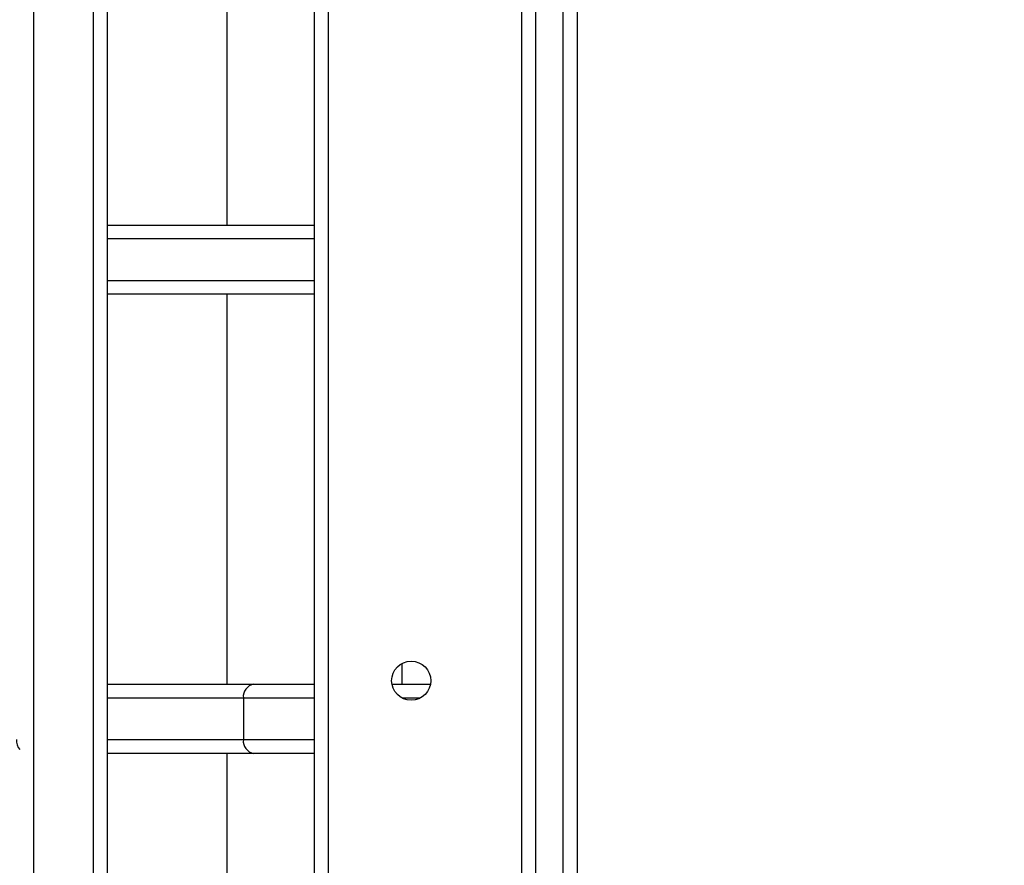
# Model space of a CAD drawing. Units: centimetres. Extents: x 4930 to 6556, y -2584 to -1735.
# Drawn here: x 5855 to 5877, y -2260 to -2242 of the extents above; entities that cross this region are included whole.
import ezdxf

# ---------------------------------------------------------------- set-up
doc = ezdxf.new("R2010")
doc.units = ezdxf.units.CM
doc.header["$PDSIZE"] = -1
doc.dimstyles.get("Standard").update_dxf_attribs({"dimtxt": 14, "dimasz": 20, "dimexe": 20, "dimexo": 50, "dimgap": 20, "dimtad": 0, "dimdec": 0, "dimzin": 0, "dimdsep": 46, "dimtxsty": 'Standard', "dimcen": -0.09, "dimadec": 0, "dimazin": 0, "dimtfac": 1, "dimtdec": 4, "dimtofl": 0, "dimtmove": 0, "dimatfit": 3, "dimfxl": 70, "dimfxlon": 1, "dimtolj": 1, "dimtzin": 0, "dimarcsym": 0})

# ---------------------------------------------------------------- blocks, each defined once
blk = doc.blocks.new('1550')
at = {"color": 7, "linetype": 'Continuous', "lineweight": 25}
for p, q in [((5974.974, -2351.438), (6019.403, -2351.438)), ((6019.398, -2351.738), (5974.968, -2351.738)), ((6012.804, -2352.638), (5974.974, -2352.638)), ((6000.634, -2355.456), (6000.634, -2354.62)), ((6000.634, -2355.238), (6000.181, -2355.238)), ((5948.356, -2356.838), (6012.556, -2356.838)), ((6012.656, -2357.138), (5948.256, -2357.138)), ((5990.662, -2361.638), (5990.662, -2357.138)), ((5992.162, -2357.138), (5992.162, -2361.638)), ((6000.634, -2358.458), (6000.634, -2357.138)), ((6002.134, -2357.138), (6002.134, -2358.458)), ((6000.634, -2361.638), (6000.634, -2358.458)), ((6002.134, -2358.458), (6002.134, -2361.638)), ((6000.934, -2358.682), (6001.834, -2358.682)), ((5982.425, -2359.038), (5990.662, -2359.038)), ((5992.162, -2359.038), (6000.634, -2359.038)), ((6002.134, -2359.038), (6012.556, -2359.038)), ((5948.108, -2361.638), (6012.804, -2361.638)), ((5866.782, -2363.238), (6014.862, -2363.238))]:
    blk.add_line(p, q, dxfattribs=at)
at = {"color": 8, "linetype": 'Continuous', "lineweight": 25}
for p, q in [((5974.968, -2352.338), (6013.242, -2352.338)), ((6000.934, -2354.845), (6000.934, -2355.232)), ((5990.962, -2357.138), (5990.962, -2361.638)), ((5991.862, -2361.638), (5991.862, -2357.138)), ((6000.934, -2357.138), (6000.934, -2358.682)), ((6001.834, -2358.682), (6001.834, -2357.138)), ((6000.934, -2358.682), (6000.934, -2361.638)), ((6001.834, -2361.638), (6001.834, -2358.682)), ((6013.242, -2361.938), (5947.67, -2361.938))]:
    blk.add_line(p, q, dxfattribs=at)
at = {"color": 7, "linetype": 'Continuous', "lineweight": 25}
blk.add_circle((6000.556, -2355.038), 0.425, dxfattribs=at)
for centre, start, end in [((6000.901, -2358.413), 189.3937, 277.0079), ((6001.867, -2358.413), 262.9925, 350.6069)]:
    blk.add_arc(centre, 0.271, start, end, dxfattribs=at)
at = {"color": 8, "linetype": 'Continuous', "lineweight": 25}
blk.add_arc((6001.842, -2363.258), 0.35, 268.7853, 306.9864, dxfattribs=at)
blk = doc.blocks.new('rb1550 2d')
at = {"rotation": 270}
blk.add_blockref('1550', (8218.742, 3744.112), dxfattribs=at)
blk = doc.blocks.new('*D27')
at = {"color": 0, "lineweight": -2}
for p, q in [((5737.821, -1926.813), (5737.821, -1836.813)), ((6123.929, -1926.813), (6123.929, -1836.813)), ((5757.821, -1856.813), (5892.208, -1856.813)), ((6103.929, -1856.813), (5969.541, -1856.813))]:
    blk.add_line(p, q, dxfattribs=at)
at = {"color": 0}
for points in [[(5757.821, -1853.48), (5757.821, -1860.147), (5737.821, -1856.813)], [(6103.929, -1860.147), (6103.929, -1853.48), (6123.929, -1856.813)]]:
    blk.add_solid(points, dxfattribs=at)
at = {"layer": 'Defpoints', "color": 0}
for p in [(6123.929, -1856.813), (6123.929, -2200.27), (5737.821, -2287.444)]:
    blk.add_point(p, dxfattribs=at)
at = {"color": 0, "insert": (5930.875, -1856.813), "char_height": 14, "attachment_point": 5}
blk.add_mtext('\\A1;386', dxfattribs=at)
blk = doc.blocks.new('*D28')
at = {"color": 0, "lineweight": -2}
for p, q in [((6328.212, -2098.142), (6418.212, -2098.142)), ((6398.212, -2118.142), (6398.212, -2227.454)), ((6398.212, -2414.1), (6398.212, -2304.787)), ((6328.212, -2434.1), (6418.212, -2434.1))]:
    blk.add_line(p, q, dxfattribs=at)
at = {"color": 0}
for points in [[(6401.546, -2118.142), (6394.879, -2118.142), (6398.212, -2098.142)], [(6394.879, -2414.1), (6401.546, -2414.1), (6398.212, -2434.1)]]:
    blk.add_solid(points, dxfattribs=at)
at = {"layer": 'Defpoints', "color": 0}
for p in [(5893.157, -2098.142), (5856.082, -2434.1), (6398.212, -2434.1)]:
    blk.add_point(p, dxfattribs=at)
at = {"color": 0, "insert": (6398.212, -2266.121), "char_height": 14, "attachment_point": 5, "rotation": 90}
blk.add_mtext('\\A1;336', dxfattribs=at)
blk = doc.blocks.new('*D29')
at = {"color": 0, "lineweight": -2}
for p, q in [((5537.821, -1825.144), (5537.821, -1735.144)), ((6273.929, -1825.144), (6273.929, -1735.144)), ((5557.821, -1755.144), (5867.208, -1755.144)), ((6253.929, -1755.144), (5944.541, -1755.144))]:
    blk.add_line(p, q, dxfattribs=at)
at = {"color": 0}
for points in [[(5557.821, -1751.811), (5557.821, -1758.477), (5537.821, -1755.144)], [(6253.929, -1758.477), (6253.929, -1751.811), (6273.929, -1755.144)]]:
    blk.add_solid(points, dxfattribs=at)
at = {"layer": 'Defpoints', "color": 0}
for p in [(6273.929, -1755.144), (6273.929, -2202.799), (5537.821, -2310.344)]:
    blk.add_point(p, dxfattribs=at)
at = {"color": 0, "insert": (5905.875, -1755.144), "char_height": 14, "attachment_point": 5}
blk.add_mtext('\\A1;736', dxfattribs=at)

msp = doc.modelspace()

# ---------------------------------------------------------------- block references
at = {"color": 0}
msp.add_blockref('rb1550 2d', (0, 0), dxfattribs=at)

# ---------------------------------------------------------------- dimensions: what is measured, and where the dimension line sits
for base, p1, p2, picture, middle in [((6273.929, -1755.144), (5537.821, -2310.344), (6273.929, -2202.799), '*D29', (5905.875, -1755.144)), ((6123.929, -1856.813), (5737.821, -2287.444), (6123.929, -2200.27), '*D27', (5930.875, -1856.813))]:
    dim = msp.add_linear_dim(base=base, p1=p1, p2=p2, dimstyle='Standard', dxfattribs=at)
    dim.commit()
    dim.dimension.update_dxf_attribs({"geometry": picture, "text_midpoint": middle})
dim = msp.add_linear_dim(base=(6398.212, -2434.1), p1=(5893.157, -2098.142), p2=(5856.082, -2434.1), angle=90, dimstyle='Standard', dxfattribs=at)
dim.commit()
dim.dimension.update_dxf_attribs({"geometry": '*D28', "text_midpoint": (6398.212, -2266.121)})

doc.saveas('drawing.dxf')
